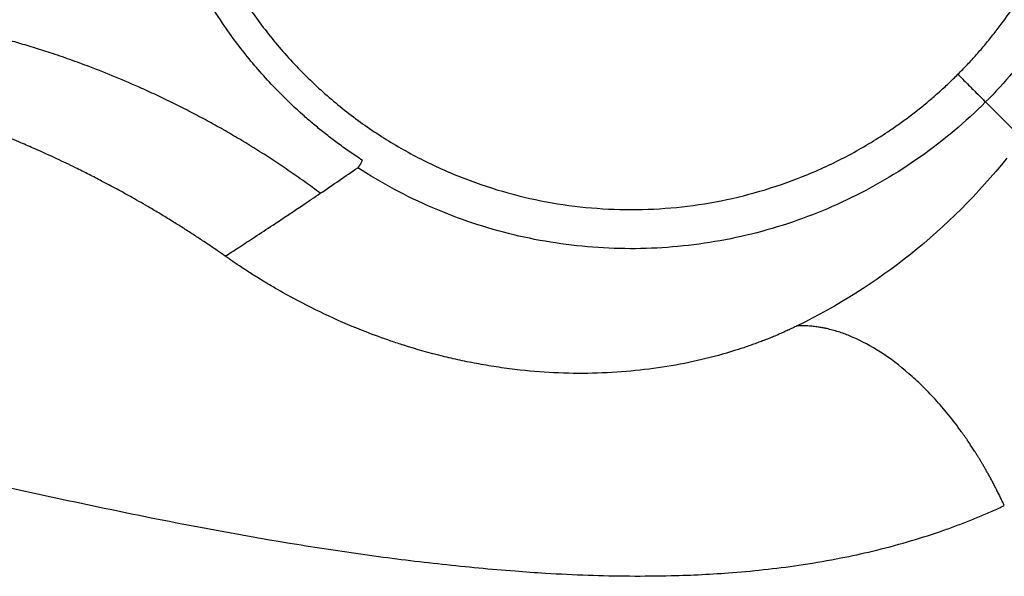
# Model space of a CAD drawing. Extents: x 525 to 609, y 649 to 778.
# Drawn here: x 557 to 561, y 722 to 725 of the extents above; entities that cross this region are included whole.
import ezdxf

# ---------------------------------------------------------------- set-up
doc = ezdxf.new("R2010")
doc.units = 0
doc.header["$MEASUREMENT"] = 0
doc.layers.add('1', color=4, linetype='Continuous')

# ---------------------------------------------------------------- blocks, each defined once
blk = doc.blocks.new('2024 JETSETTER HL')
at = {"layer": '1', "color": 3, "linetype": 'Continuous', "lineweight": 25}
blk.add_line((35.6913, 58.1242), (35.8282, 57.9873), dxfattribs=at)
for points, knots in [([(35.5868, 58.2287), (35.5929, 58.2348), (35.6049, 58.247), (35.6227, 58.2656), (35.6401, 58.2844), (35.6573, 58.3034), (35.6742, 58.3227), (35.6908, 58.3423), (35.7071, 58.3621), (35.7231, 58.3821), (35.7389, 58.4023), (35.7749, 58.4502), (35.8282, 58.5278), (35.8928, 58.6387), (35.9492, 58.754), (35.9969, 58.8732), (36.0357, 58.9955), (36.0752, 59.1619), (36.1014, 59.3748), (36.0951, 59.632), (36.0512, 59.8856), (35.9706, 60.1299), (35.855, 60.3597), (35.7069, 60.5701), (35.5296, 60.7564), (35.3605, 60.8885), (35.2149, 60.9783), (35.101, 61.0375), (34.9831, 61.0881), (34.8617, 61.1299), (34.7376, 61.1627), (34.6366, 61.1815), (34.5603, 61.1917), (34.5093, 61.197), (34.4581, 61.2008), (34.4069, 61.2032), (34.3727, 61.2035), (34.3555, 61.2036)], [0, 0, 0, 0, 0.006271, 0.012535, 0.018793, 0.025046, 0.031296, 0.037545, 0.043792, 0.050041, 0.056292, 0.062546, 0.093816, 0.125066, 0.15632, 0.187575, 0.218824, 0.250085, 0.312563, 0.375049, 0.437536, 0.500016, 0.562489, 0.624962, 0.687443, 0.749925, 0.781182, 0.812442, 0.843694, 0.874956, 0.906208, 0.93747, 0.949986, 0.962486, 0.974981, 0.987482, 1, 1, 1, 1]), ([(33.1223, 60.6932), (33.1161, 60.687), (33.1037, 60.6745), (33.0855, 60.6554), (33.0675, 60.6361), (33.0499, 60.6165), (33.0326, 60.5967), (33.0156, 60.5766), (32.999, 60.5563), (32.9826, 60.5357), (32.9665, 60.5149), (32.9508, 60.4938), (32.9353, 60.4725), (32.9202, 60.4509), (32.8783, 60.3893), (32.815, 60.2838), (32.7419, 60.1289), (32.6842, 59.9676), (32.6426, 59.8015), (32.6174, 59.632), (32.6091, 59.461), (32.6174, 59.2899), (32.6426, 59.1204), (32.6842, 58.9542), (32.742, 58.7929), (32.8152, 58.638), (32.9033, 58.4912), (33.0053, 58.3536), (33.1203, 58.2267), (33.2472, 58.1116), (33.3848, 58.0097), (33.5317, 57.9215), (33.6866, 57.8484), (33.8478, 57.7906), (34.014, 57.749), (34.1834, 57.7238), (34.3545, 57.7155), (34.5256, 57.7238), (34.695, 57.749), (34.8612, 57.7906), (35.0224, 57.8483), (35.1773, 57.9215), (35.2893, 57.9886), (35.3631, 58.0395), (35.4026, 58.0683), (35.4412, 58.0982), (35.479, 58.1292), (35.5159, 58.1613), (35.5519, 58.1943), (35.5752, 58.2172), (35.5868, 58.2287)], [0, 0, 0, 0, 0.004827, 0.009647, 0.014461, 0.019271, 0.024078, 0.028882, 0.033686, 0.038489, 0.043293, 0.048099, 0.052908, 0.057722, 0.062541, 0.093781, 0.125035, 0.156273, 0.187523, 0.218772, 0.250007, 0.281251, 0.312511, 0.343765, 0.375021, 0.40627, 0.437519, 0.468758, 0.500007, 0.53125, 0.562493, 0.593739, 0.624988, 0.656237, 0.687489, 0.718733, 0.749986, 0.781233, 0.812476, 0.843717, 0.874964, 0.906209, 0.937455, 0.946406, 0.95534, 0.964264, 0.973185, 0.98211, 0.991046, 1, 1, 1, 1]), ([(36.2284, 59.211), (36.2148, 59.1091), (36.1929, 59.0083), (36.133, 58.8115), (36.095, 58.7156), (36.0038, 58.5313), (35.9507, 58.4429), (35.8307, 58.2757), (35.764, 58.197), (35.6913, 58.1242)], [0, 0, 0, 0, 0.25, 0.25, 0.5, 0.5, 0.75, 0.75, 1, 1, 1, 1]), ([(33.3415, 57.9039), (33.3337, 57.909), (33.3183, 57.9191), (33.2956, 57.9346), (33.2735, 57.9502), (33.252, 57.9658), (33.2311, 57.9814), (33.2108, 57.9971), (33.191, 58.0128), (33.1717, 58.0284), (33.1531, 58.044), (33.1349, 58.0596), (33.0946, 58.0951), (33.0205, 58.1653), (32.9204, 58.2756), (32.8296, 58.3959), (32.7674, 58.4928), (32.7274, 58.5627), (32.6995, 58.6153), (32.6748, 58.6661), (32.6528, 58.7147), (32.6397, 58.7467), (32.6334, 58.7622)], [0, 0, 0, 0, 0.024702, 0.049008, 0.072918, 0.096434, 0.119553, 0.142278, 0.164607, 0.186541, 0.20808, 0.229224, 0.249972, 0.350575, 0.500148, 0.644832, 0.750192, 0.805669, 0.85839, 0.908353, 0.955557, 1, 1, 1, 1]), ([(33.1828, 57.7795), (33.1728, 57.787), (33.1528, 57.8019), (33.1226, 57.8238), (33.0923, 57.8452), (33.062, 57.8662), (33.0315, 57.8868), (33.0011, 57.907), (32.9706, 57.9267), (32.94, 57.946), (32.9094, 57.9649), (32.8788, 57.9834), (32.8481, 58.0015), (32.8174, 58.0192), (32.7867, 58.0365), (32.7559, 58.0535), (32.7251, 58.07), (32.6943, 58.0862), (32.6635, 58.102), (32.6327, 58.1174), (32.6019, 58.1324), (32.5711, 58.1472), (32.5403, 58.1615), (32.4869, 58.1858), (32.4118, 58.2183), (32.3213, 58.2542), (32.2392, 58.2844), (32.168, 58.3087), (32.1011, 58.33), (32.0384, 58.3487), (31.9763, 58.3658), (31.915, 58.3815), (31.8545, 58.3959), (31.8142, 58.4044), (31.7942, 58.4087)], [0, 0, 0, 0, 0.02424, 0.048356, 0.072352, 0.096229, 0.11999, 0.143636, 0.16717, 0.190593, 0.213908, 0.237116, 0.260218, 0.283216, 0.306111, 0.328904, 0.351598, 0.374192, 0.396688, 0.419087, 0.441389, 0.463596, 0.485708, 0.507726, 0.578291, 0.645515, 0.698005, 0.74949, 0.792937, 0.83569, 0.877761, 0.919162, 0.959906, 1, 1, 1, 1]), ([(32.4736, 57.7633), (32.4641, 57.7686), (32.445, 57.7794), (32.4162, 57.7951), (32.3873, 57.8107), (32.3523, 57.8292), (32.3097, 57.8512), (32.2535, 57.8792), (32.1855, 57.9118), (32.1169, 57.943), (32.0495, 57.9722), (31.9913, 57.9964), (31.933, 58.0197), (31.8756, 58.0417), (31.8189, 58.0625), (31.7677, 58.0804), (31.6694, 58.1135), (31.5444, 58.1514), (31.4145, 58.1847), (31.3152, 58.2077), (31.2267, 58.2261), (31.1355, 58.2426), (31.0633, 58.2541), (31.0055, 58.2625), (30.9678, 58.2673), (30.9493, 58.2696)], [0, 0, 0, 0, 0.0200287, 0.0400409, 0.0600381, 0.0800249, 0.1124015, 0.1477961, 0.1947595, 0.2500113, 0.2854207, 0.3290369, 0.3652014, 0.4002904, 0.4417237, 0.4759803, 0.5000322, 0.6327712, 0.716913, 0.7500205, 0.8237269, 0.8873171, 0.9262202, 0.9637958, 1, 1, 1, 1]), ([(35.5868, 58.2287), (35.5992, 58.2163), (35.6115, 58.204), (35.6347, 58.1808), (35.6456, 58.17), (35.6645, 58.1511), (35.6725, 58.143), (35.6849, 58.1307), (35.6891, 58.1264), (35.6913, 58.1242)], [0, 0, 0, 0, 0.25, 0.25, 0.5, 0.5, 0.75, 0.75, 1, 1, 1, 1]), ([(35.6913, 58.1242), (35.6153, 58.0483), (35.533, 57.9789), (35.3577, 57.8551), (35.2648, 57.8006), (35.0711, 57.7083), (34.9703, 57.6704), (34.7638, 57.6123), (34.6581, 57.592), (34.4447, 57.5696), (34.337, 57.5676), (34.1229, 57.5817), (34.0165, 57.5979), (33.8078, 57.6481), (33.7056, 57.6822), (33.5085, 57.767), (33.4136, 57.8178), (33.3237, 57.8763)], [0, 0, 0, 0, 0.125, 0.125, 0.25, 0.25, 0.375, 0.375, 0.5, 0.5, 0.625, 0.625, 0.75, 0.75, 0.875, 0.875, 1, 1, 1, 1]), ([(33.3415, 57.9039), (33.3408, 57.9025), (33.3394, 57.8998), (33.3374, 57.8961), (33.3355, 57.8926), (33.3337, 57.8895), (33.332, 57.8867), (33.3304, 57.8842), (33.3289, 57.882), (33.3274, 57.8801), (33.3261, 57.8785), (33.3248, 57.8772), (33.3241, 57.8766), (33.3237, 57.8763)], [0, 0, 0, 0, 0.092018, 0.183521, 0.274551, 0.365135, 0.455285, 0.545101, 0.634868, 0.724901, 0.81556, 0.907185, 1, 1, 1, 1]), ([(33.1828, 57.7795), (33.2066, 57.7957), (33.2536, 57.8277), (33.3005, 57.8603), (33.3237, 57.8763)], [0, 0, 0, 0, 0.507161, 1, 1, 1, 1]), ([(32.8243, 57.5423), (32.8412, 57.5532), (32.8781, 57.5771), (32.9379, 57.6161), (32.9975, 57.6555), (33.0503, 57.6905), (33.0883, 57.7158), (33.1311, 57.7446), (33.161, 57.7648), (33.1828, 57.7795)], [0, 0, 0, 0, 0.1418276, 0.3084931, 0.4999999, 0.6415123, 0.7499997, 0.8176028, 1, 1, 1, 1]), ([(32.8243, 57.5422), (32.8147, 57.5489), (32.7962, 57.5619), (32.7692, 57.5804), (32.7397, 57.6002), (32.7065, 57.6221), (32.6686, 57.6466), (32.6278, 57.6723), (32.5849, 57.6985), (32.5331, 57.7295), (32.4958, 57.7507), (32.4736, 57.7633)], [0, 0, 0, 0, 0.0849848, 0.1641258, 0.2373875, 0.3422322, 0.4521395, 0.5638834, 0.6907901, 0.815884, 1, 1, 1, 1]), ([(34.9811, 57.2795), (34.9753, 57.2767), (34.9638, 57.2711), (34.9461, 57.2628), (34.9282, 57.2547), (34.9102, 57.2468), (34.892, 57.2391), (34.8736, 57.2316), (34.8551, 57.2243), (34.8364, 57.2172), (34.8175, 57.2103), (34.7985, 57.2035), (34.7794, 57.197), (34.727, 57.1798), (34.6377, 57.1545), (34.5076, 57.1273), (34.3706, 57.1086), (34.2287, 57.0992), (34.083, 57.0999), (33.9583, 57.1092), (33.8575, 57.1222), (33.7816, 57.1348), (33.7105, 57.149), (33.6161, 57.1708), (33.5294, 57.1953), (33.4338, 57.2269), (33.3389, 57.2615), (33.2152, 57.3143), (33.0989, 57.3726), (33.011, 57.4221), (32.9537, 57.4566), (32.9144, 57.4815), (32.8823, 57.5025), (32.8544, 57.5212), (32.8339, 57.5355), (32.8243, 57.5422)], [0, 0, 0, 0, 0.010749, 0.021426, 0.032034, 0.042575, 0.053052, 0.063469, 0.073827, 0.08413, 0.094379, 0.104577, 0.114725, 0.124826, 0.186889, 0.249629, 0.310836, 0.374649, 0.437922, 0.499705, 0.533938, 0.566168, 0.596401, 0.624645, 0.687128, 0.708327, 0.749674, 0.812257, 0.874855, 0.910823, 0.937444, 0.95805, 0.968726, 0.985336, 1, 1, 1, 1]), ([(35.7619, 56.6012), (35.7592, 56.6069), (35.754, 56.6182), (35.746, 56.6348), (35.7381, 56.6508), (35.7304, 56.6661), (35.7228, 56.6809), (35.7153, 56.695), (35.7079, 56.7086), (35.7007, 56.7215), (35.6937, 56.7339), (35.6869, 56.7458), (35.6803, 56.7571), (35.6738, 56.7679), (35.6676, 56.7782), (35.6616, 56.7879), (35.6558, 56.7972), (35.6502, 56.8059), (35.6449, 56.8142), (35.6398, 56.822), (35.635, 56.8294), (35.6304, 56.8363), (35.626, 56.8427), (35.622, 56.8487), (35.6181, 56.8543), (35.6146, 56.8595), (35.6113, 56.8642), (35.6082, 56.8685), (35.6055, 56.8724), (35.603, 56.8759), (35.5852, 56.9005), (35.5519, 56.9441), (35.5019, 57.0023), (35.4522, 57.0539), (35.3841, 57.1167), (35.296, 57.1833), (35.2101, 57.2295), (35.1461, 57.2542), (35.1142, 57.2637), (35.0917, 57.269), (35.0786, 57.2718), (35.0632, 57.2745), (35.0456, 57.277), (35.0259, 57.279), (35.0041, 57.2801), (34.989, 57.2797), (34.9811, 57.2795)], [0, 0, 0, 0, 0.01454, 0.028618, 0.042242, 0.055417, 0.068149, 0.080445, 0.092308, 0.103742, 0.114753, 0.125344, 0.135518, 0.145278, 0.154628, 0.163571, 0.172108, 0.180242, 0.187976, 0.19531, 0.202248, 0.208791, 0.214939, 0.220695, 0.22606, 0.231035, 0.235621, 0.239819, 0.24363, 0.247054, 0.250092, 0.316427, 0.380095, 0.441279, 0.500115, 0.625553, 0.74993, 0.797988, 0.850061, 0.862898, 0.878593, 0.897146, 0.918558, 0.942835, 0.96998, 1, 1, 1, 1]), ([(31.4474, 56.796), (31.5389, 56.7751), (31.6761, 56.7438), (31.859, 56.7025), (32.042, 56.6617), (32.2707, 56.6118), (32.6365, 56.5359), (33.0024, 56.4682), (33.3682, 56.4128), (33.6428, 56.3787), (33.8638, 56.3578), (34.047, 56.3451), (34.2435, 56.3357), (34.4793, 56.3336), (34.7052, 56.3447), (34.8709, 56.3604), (35.0074, 56.3783), (35.1386, 56.4011), (35.27, 56.4296), (35.3941, 56.4624), (35.4953, 56.4944), (35.569, 56.5206), (35.6192, 56.5397), (35.6681, 56.5594), (35.7156, 56.5798), (35.7465, 56.5941), (35.7619, 56.6012)], [0, 0, 0, 0, 0.06251, 0.093773, 0.125038, 0.187566, 0.25008, 0.375036, 0.437492, 0.499961, 0.562625, 0.588688, 0.62548, 0.697443, 0.750979, 0.782226, 0.813409, 0.847171, 0.875616, 0.907972, 0.937728, 0.950655, 0.963344, 0.975797, 0.988015, 1, 1, 1, 1])]:
    blk.add_open_spline(points, degree=3, knots=knots, dxfattribs=at)
blk.add_open_spline([(35.7716, 57.9127), (35.5542, 57.6411), (35.2858, 57.4291), (34.9811, 57.2795)], degree=3, dxfattribs=at)

msp = doc.modelspace()

# ---------------------------------------------------------------- block references
at = {"layer": '1'}
msp.add_blockref('2024 JETSETTER HL', (525.0418, 666.1157), dxfattribs=at)

doc.saveas('drawing.dxf')
